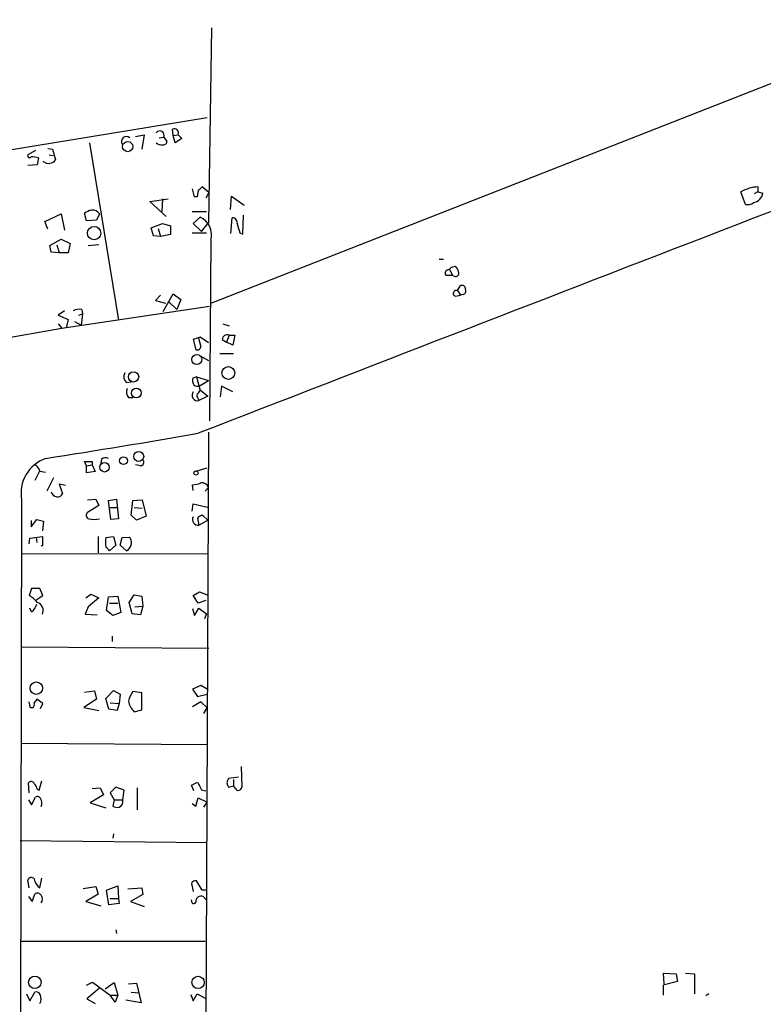
# Model space of a CAD drawing. Extents: x 4 to 732, y 0 to 931.
# Drawn here: x 270 to 370, y 593 to 725 of the extents above; entities that cross this region are included whole.
import ezdxf

# ---------------------------------------------------------------- set-up
doc = ezdxf.new("R2010")
doc.units = 0
doc.header["$MEASUREMENT"] = 0
doc.layers.add('MAIN', color=5, linetype='CONTINUOUS')

msp = doc.modelspace()

# ---------------------------------------------------------------- linework, layer by layer
at = {"layer": 'MAIN'}
for p, q in [((421.894, 736.6), (295.656, 687.07)), ((295.656, 724.154), (295.2327, 697.9074)), ((295.0633, 712.0467), (231.4787, 701.6327)), ((285.4113, 709.5067), (286.5967, 709.7607)), ((286.5967, 709.7607), (286.258, 707.8134)), ((290.4913, 709.676), (290.4067, 710.5227)), ((290.4913, 709.676), (291.1687, 709.7607)), ((290.7453, 708.66), (290.4913, 709.676)), ((291.1687, 709.7607), (291.6767, 709.2527)), ((279.2307, 708.66), (283.1253, 684.784)), ((288.6287, 709.3374), (289.2213, 709.422)), ((289.2213, 709.422), (289.6447, 708.8294)), ((291.6767, 709.2527), (290.7453, 708.66)), ((271.9493, 707.644), (270.9333, 707.0514)), ((273.6427, 707.898), (274.2353, 707.8134)), ((273.812, 707.0514), (274.32, 706.9667)), ((274.2353, 707.8134), (274.6587, 706.374)), ((272.2033, 705.6967), (270.9333, 705.612)), ((272.3727, 706.628), (272.2033, 705.6967)), ((273.05, 706.12), (273.05, 706.2047)), ((293.37, 701.3787), (293.116, 702.4794)), ((295.3173, 701.9714), (294.386, 702.7334)), ((295.3173, 701.9714), (294.894, 701.2094)), ((367.538, 700.3627), (366.9453, 702.056)), ((369.2313, 702.056), (368.7233, 701.802)), ((369.2313, 702.7334), (369.2313, 702.056)), ((369.2313, 702.056), (369.9087, 701.8867)), ((287.3587, 700.786), (289.814, 701.1247)), ((289.56, 698.754), (287.3587, 700.786)), ((289.052, 701.1247), (288.9673, 699.4314)), ((293.7087, 701.3787), (293.37, 701.3787)), ((298.196, 699.6854), (298.3653, 701.4634)), ((298.3653, 701.4634), (300.0587, 700.278)), ((273.2193, 698.0767), (275.4207, 699.0927)), ((275.4207, 699.0927), (275.844, 696.8914)), ((278.8073, 698.1614), (278.5533, 699.1774)), ((280.5853, 699.0927), (280.162, 698.246)), ((293.0313, 699.4314), (294.9787, 699.4314)), ((273.6427, 697.0607), (273.2193, 698.0767)), ((280.162, 698.246), (278.8073, 698.1614)), ((287.528, 697.23), (289.052, 697.8227)), ((289.052, 697.8227), (290.1527, 697.484)), ((293.2007, 697.8227), (294.132, 698.6694)), ((294.3013, 696.722), (293.2007, 697.8227)), ((294.3013, 696.722), (295.2327, 697.9074)), ((298.2807, 696.468), (298.45, 698.5847)), ((299.8893, 696.3834), (299.974, 698.9234)), ((287.8667, 696.1294), (287.528, 697.23)), ((288.4593, 697.1454), (288.798, 696.0447)), ((290.1527, 696.2987), (288.798, 696.0447)), ((290.1527, 697.484), (290.1527, 696.2987)), ((293.0313, 696.5527), (294.9787, 696.5527)), ((299.466, 696.5527), (299.8893, 696.3834)), ((273.8967, 694.8594), (275.4207, 695.706)), ((275.4207, 695.706), (276.606, 695.1134)), ((276.606, 695.1134), (276.352, 693.8434)), ((288.798, 696.0447), (287.8667, 696.1294)), ((295.5713, 695.5367), (295.402, 671.2374)), ((274.066, 693.928), (273.8967, 694.8594)), ((275.1667, 693.8434), (274.066, 693.928)), ((274.828, 694.944), (275.1667, 693.8434)), ((276.352, 693.8434), (275.1667, 693.8434)), ((280.5007, 694.944), (279.0613, 694.7747)), ((326.3053, 692.9967), (326.898, 692.9967)), ((327.7447, 691.5574), (328.0833, 690.7954)), ((328.0833, 691.9807), (328.5067, 692.0654)), ((328.0833, 690.7954), (327.2367, 690.7954)), ((328.3373, 690.7107), (328.0833, 690.7954)), ((289.1367, 685.9694), (290.4913, 688.34)), ((290.4913, 688.34), (291.5073, 687.578)), ((328.7607, 688.7634), (329.184, 689.4407)), ((328.7607, 688.7634), (329.184, 688.1707)), ((288.798, 688.1707), (288.1207, 687.4087)), ((288.1207, 687.4087), (289.4753, 687.07)), ((289.8987, 687.2394), (290.9993, 686.2234)), ((291.5073, 687.578), (290.9993, 686.2234)), ((328.5067, 688.0014), (329.184, 688.1707)), ((329.5227, 688.2554), (329.184, 688.1707)), ((275.844, 686.054), (274.9973, 685.4614)), ((275.5053, 683.6834), (295.402, 686.6467)), ((278.2147, 686.2234), (278.2993, 685.6307)), ((274.9973, 685.4614), (276.352, 684.8687)), ((276.352, 684.8687), (276.098, 683.768)), ((277.1987, 684.6147), (278.13, 684.1067)), ((277.7913, 685.4614), (278.2993, 685.6307)), ((278.2993, 685.6307), (278.13, 684.1067)), ((185.5047, 668.02), (275.5053, 683.6834)), ((274.9973, 684.276), (275.5053, 683.6834)), ((297.18, 684.276), (298.0267, 684.022)), ((294.132, 682.498), (293.2007, 682.1594)), ((293.2007, 682.1594), (293.5393, 680.8047)), ((294.2167, 681.3127), (293.9627, 682.3287)), ((295.2327, 681.736), (294.132, 682.498)), ((297.0953, 682.1594), (297.688, 681.8207)), ((298.0267, 682.752), (297.688, 681.8207)), ((298.5347, 681.3974), (297.688, 681.8207)), ((298.0267, 682.752), (298.7887, 682.752)), ((298.7887, 682.752), (298.5347, 681.3974)), ((294.0473, 680.0427), (295.2327, 679.3654)), ((296.7567, 680.2967), (298.6193, 680.2967)), ((284.226, 676.402), (284.8187, 676.4867)), ((293.624, 677.164), (293.116, 676.91)), ((293.624, 677.164), (295.2327, 676.656)), ((293.624, 677.164), (294.132, 675.3014)), ((294.132, 675.9787), (295.2327, 676.656)), ((294.132, 675.386), (295.148, 674.5394)), ((297.0107, 675.894), (296.8413, 674.4547)), ((298.5347, 675.132), (297.0107, 675.894)), ((284.48, 674.37), (285.0727, 674.37)), ((293.878, 674.2007), (293.9627, 673.9467)), ((295.148, 674.5394), (293.9627, 673.9467)), ((295.2327, 669.7134), (294.8093, 570.0607)), ((280.8393, 666.0727), (280.7547, 665.48)), ((272.542, 664.5487), (271.8647, 663.194)), ((272.542, 664.464), (273.304, 664.2947)), ((278.8073, 665.1414), (278.5533, 665.734)), ((278.5533, 665.734), (279.5693, 665.734)), ((278.8073, 665.1414), (279.5693, 665.3107)), ((278.8073, 664.21), (278.8073, 665.1414)), ((279.5693, 665.734), (279.5693, 665.3107)), ((279.5693, 665.3107), (279.9927, 664.3794)), ((286.0887, 665.1414), (285.4113, 665.3107)), ((293.5393, 664.464), (295.0633, 664.8874)), ((274.4047, 663.5327), (273.4733, 661.7547)), ((279.9927, 664.3794), (278.8073, 664.21)), ((276.0133, 662.5167), (275.1667, 662.686)), ((275.1667, 662.686), (275.59, 661.416)), ((293.2007, 661.8394), (293.116, 662.6014)), ((294.8093, 661.7547), (295.2327, 662.2627)), ((270.0867, 660.5694), (269.9173, 588.4334)), ((278.9767, 660.5694), (280.0773, 660.654)), ((280.0773, 660.654), (280.5007, 659.8074)), ((281.7707, 660.4847), (282.8713, 660.654)), ((282.1093, 657.9447), (281.7707, 660.4847)), ((282.8713, 660.654), (283.1253, 658.0294)), ((284.8187, 658.5374), (285.0727, 660.4847)), ((285.0727, 660.4847), (286.3427, 660.5694)), ((286.3427, 660.5694), (286.8507, 658.368)), ((280.5007, 659.8074), (278.9767, 658.876)), ((281.94, 659.5534), (283.0407, 659.5534)), ((285.242, 659.5534), (286.3427, 659.4687)), ((293.0313, 659.0454), (293.2007, 660.0614)), ((293.2007, 660.0614), (295.3173, 659.5534)), ((271.3567, 656.9287), (272.1187, 657.9447)), ((272.1187, 657.9447), (273.05, 657.6907)), ((283.1253, 658.0294), (282.1093, 657.9447)), ((285.5807, 657.86), (284.8187, 658.5374)), ((286.8507, 658.368), (285.5807, 657.86)), ((293.7933, 658.114), (293.9627, 657.1827)), ((293.9627, 657.1827), (295.148, 657.86)), ((295.148, 657.86), (294.4707, 658.4527)), ((271.3567, 657.7754), (271.3567, 656.9287)), ((273.05, 657.6907), (272.8807, 656.4207)), ((271.1027, 654.6427), (271.1873, 655.4047)), ((271.1873, 655.4047), (272.8807, 655.6587)), ((272.034, 655.574), (272.1187, 654.812)), ((272.8807, 655.6587), (272.8807, 654.3887)), ((280.416, 655.6587), (280.416, 653.4574)), ((281.432, 655.4894), (282.448, 655.6587)), ((282.448, 655.6587), (282.7867, 654.4734)), ((283.3793, 654.4734), (283.6333, 655.4894)), ((283.6333, 655.4894), (284.6493, 655.574)), ((272.8807, 654.3887), (272.7113, 654.3887)), ((282.7867, 654.4734), (281.94, 653.7114)), ((284.226, 653.7114), (283.3793, 654.4734)), ((270.0867, 653.3727), (295.2327, 653.288)), ((271.4413, 648.6314), (271.1027, 647.7)), ((272.542, 648.6314), (271.4413, 648.6314)), ((272.9653, 647.7), (272.542, 648.6314)), ((272.034, 647.1074), (272.9653, 647.7)), ((278.7227, 647.3614), (279.4, 647.8694)), ((280.5007, 647.3614), (279.0613, 646.176)), ((279.4, 647.8694), (280.5007, 647.3614)), ((281.5167, 645.668), (281.7707, 647.5307)), ((281.7707, 647.5307), (283.0407, 647.6154)), ((283.0407, 647.6154), (283.464, 645.414)), ((284.5647, 646.7687), (285.242, 647.7847)), ((285.242, 647.7847), (286.258, 647.6154)), ((286.258, 647.6154), (286.4273, 646.2607)), ((293.2007, 647.7), (294.0473, 648.208)), ((293.878, 646.684), (293.2007, 647.7)), ((294.0473, 648.208), (295.0633, 647.7847)), ((271.4413, 645.4987), (271.1873, 646.0067)), ((279.0613, 646.176), (278.638, 645.16)), ((281.94, 646.684), (283.0407, 646.684)), ((284.988, 645.2447), (284.5647, 646.7687)), ((285.3267, 646.176), (286.4273, 646.2607)), ((286.4273, 646.2607), (286.0887, 645.0754)), ((293.116, 645.922), (293.37, 644.9907)), ((293.37, 644.9907), (293.9627, 646.0067)), ((294.894, 647.0227), (293.878, 646.684)), ((293.9627, 646.0067), (294.9787, 645.2447)), ((278.638, 645.16), (280.2467, 645.0754)), ((282.3633, 644.9907), (281.5167, 645.668)), ((283.464, 645.414), (282.3633, 644.9907)), ((286.0887, 645.0754), (284.988, 645.2447)), ((294.9787, 645.2447), (294.7247, 644.5674)), ((282.2787, 642.1967), (282.2787, 641.5194)), ((270.0867, 640.7574), (295.3173, 640.588)), ((294.2167, 635.5927), (293.116, 635.0847)), ((295.0633, 635.0847), (294.2167, 635.5927)), ((278.5533, 634.6614), (279.908, 634.8307)), ((279.908, 634.8307), (280.162, 633.73)), ((281.432, 633.8147), (282.448, 634.9154)), ((282.448, 634.9154), (283.3793, 634.4074)), ((283.3793, 634.4074), (283.21, 633.1374)), ((286.258, 634.5767), (285.0727, 634.746)), ((286.258, 632.2907), (286.258, 634.5767)), ((293.116, 635.0847), (293.7933, 634.0687)), ((293.7933, 634.0687), (295.0633, 634.4074)), ((271.272, 632.5447), (271.1027, 633.3914)), ((272.9653, 633.1374), (272.1187, 633.73)), ((272.6267, 632.46), (272.9653, 633.1374)), ((280.162, 633.73), (278.4687, 632.6294)), ((278.4687, 632.6294), (280.5007, 632.206)), ((281.8553, 632.3754), (281.432, 633.8147)), ((282.0247, 633.222), (283.21, 633.1374)), ((283.21, 633.1374), (282.956, 632.206)), ((294.2167, 633.3914), (293.116, 632.714)), ((295.0633, 632.5447), (294.2167, 633.3914)), ((271.6107, 632.5447), (271.272, 632.5447)), ((282.956, 632.206), (281.8553, 632.3754)), ((285.242, 632.0367), (286.258, 632.2907)), ((294.64, 631.7827), (295.0633, 632.5447)), ((270.002, 627.8034), (295.148, 627.634)), ((299.6353, 624.6707), (299.72, 621.8767)), ((271.1027, 621.1147), (271.018, 622.4694)), ((272.4573, 621.4534), (272.796, 622.7234)), ((292.9467, 622.1307), (293.7933, 622.554)), ((293.2853, 621.3687), (292.9467, 622.1307)), ((299.2967, 623.2314), (297.942, 623.062)), ((297.942, 621.8767), (298.6193, 622.046)), ((298.6193, 622.8927), (298.6193, 622.046)), ((298.8733, 621.7074), (298.6193, 622.046)), ((272.2033, 621.6227), (272.4573, 621.4534)), ((281.0933, 620.8607), (279.3153, 619.76)), ((279.5693, 621.7074), (280.67, 621.792)), ((280.67, 621.792), (281.0933, 620.8607)), ((282.7867, 621.8767), (282.0247, 621.1147)), ((282.0247, 621.1147), (282.5327, 620.1834)), ((283.8873, 621.4534), (282.7867, 621.8767)), ((283.718, 620.1834), (283.8873, 621.4534)), ((285.6653, 621.792), (285.6653, 618.8287)), ((294.3013, 621.538), (294.894, 621.3687)), ((271.018, 620.1834), (271.4413, 619.506)), ((271.4413, 619.506), (271.9493, 620.522)), ((279.3153, 619.76), (281.432, 619.0827)), ((282.5327, 620.1834), (282.3633, 619.3367)), ((282.5327, 620.1834), (283.718, 620.1834)), ((293.0313, 619.6754), (293.5393, 619.3367)), ((293.5393, 619.3367), (293.878, 620.4374)), ((293.878, 620.4374), (295.0633, 619.8447)), ((294.64, 619.1674), (295.0633, 619.8447)), ((282.448, 615.6114), (282.3633, 615.0187)), ((269.9173, 614.68), (295.0633, 614.426)), ((271.1027, 608.33), (270.9333, 609.346)), ((272.542, 608.33), (272.796, 609.6)), ((292.9467, 608.9227), (293.2007, 607.822)), ((294.386, 607.9914), (293.624, 609.2614)), ((271.526, 606.4674), (271.8647, 607.4834)), ((278.384, 608.2454), (280.0773, 608.4994)), ((280.416, 607.4834), (278.7227, 606.4674)), ((280.0773, 608.4994), (280.416, 607.4834)), ((281.5167, 607.9914), (283.0407, 608.584)), ((281.8553, 606.044), (281.5167, 607.9914)), ((283.0407, 608.584), (283.1253, 606.8907)), ((284.3953, 608.1607), (286.258, 608.33)), ((286.258, 608.33), (286.4273, 607.3987)), ((295.0633, 607.9914), (294.386, 607.9914)), ((271.018, 607.1447), (271.526, 606.4674)), ((278.7227, 606.4674), (280.7547, 605.8747)), ((283.21, 606.2134), (281.8553, 606.044)), ((282.0247, 606.8907), (283.1253, 606.8907)), ((283.1253, 606.8907), (283.21, 606.2134)), ((286.4273, 607.3987), (284.734, 606.4674)), ((284.734, 606.4674), (286.5967, 605.79)), ((293.0313, 606.298), (292.9467, 606.7214)), ((294.9787, 606.6367), (294.5553, 607.1447)), ((294.9787, 606.6367), (294.9787, 606.1287)), ((282.7867, 602.6574), (282.8713, 602.1494)), ((269.9173, 601.1334), (294.8093, 601.1334)), ((278.8073, 595.2067), (279.654, 595.63)), ((279.654, 595.63), (282.0247, 593.852)), ((281.3473, 594.6987), (282.5327, 595.5454)), ((282.5327, 595.5454), (283.0407, 593.852)), ((358.394, 595.7147), (356.4467, 595.2067)), ((356.616, 595.376), (356.5313, 596.8154)), ((356.5313, 596.8154), (358.2247, 596.7307)), ((358.2247, 596.7307), (358.394, 595.7147)), ((359.4947, 596.8154), (360.68, 596.7307)), ((360.68, 596.7307), (360.68, 594.0214)), ((271.1873, 593.09), (271.8647, 594.2754)), ((280.5853, 594.7834), (278.892, 593.344)), ((284.48, 595.376), (285.5807, 595.4607)), ((284.8187, 594.2754), (285.9193, 594.1907)), ((285.5807, 595.4607), (286.1733, 592.836)), ((356.4467, 595.2067), (356.4467, 593.852)), ((270.764, 594.0214), (271.1873, 593.09)), ((278.892, 593.344), (279.9927, 592.7514)), ((282.0247, 593.852), (283.0407, 593.852)), ((282.702, 592.9207), (282.0247, 593.852)), ((283.0407, 593.852), (282.702, 592.9207)), ((286.1733, 592.836), (284.1413, 593.1747)), ((292.862, 593.9367), (293.2007, 593.09)), ((293.2007, 593.09), (293.7087, 594.0214)), ((293.7087, 594.0214), (294.894, 593.4287)), ((362.6273, 594.0214), (362.204, 593.7674))]:
    msp.add_line(p, q, dxfattribs=at)
for centre, radius in [((284.3716, 708.1587), 0.6865), ((279.8484, 696.5074), 0.8958), ((293.6786, 679.4754), 0.6684), ((285.1691, 677.136), 0.6885), ((297.9252, 677.6728), 0.8656), ((285.5328, 674.9589), 0.6535), ((283.8068, 665.856), 0.5217), ((285.8532, 666.4271), 0.6708), ((281.2582, 664.961), 0.6322), ((293.5605, 664.1889), 0.2759), ((272.069, 635.2132), 0.8364), ((271.8676, 595.5908), 0.8449), ((293.8473, 595.5806), 0.8329)]:
    msp.add_circle(centre, radius, dxfattribs=at)
for centre, radius, start, end in [((13570.2462, -33488.2146), 36647.1612, 111.01082462, 111.24000743), ((288.6925, 709.6826), 0.5896, 333.76528, 145.719692), ((290.6325, 709.9865), 0.5818, 337.16348, 112.83652), ((284.1913, 708.8541), 0.6658, 46.539609, 213.074367), ((288.8828, 709.3801), 0.9887, 226.745882, 279.853892), ((289.1837, 708.8482), 0.4614, 253.41494, 357.66472), ((271.145, 706.9244), 0.2469, 149.040224, 329.040224), ((271.356, 703.6615), 3.1359, 71.082022, 89.98721), ((273.7302, 707.0331), 1.1387, 233.31629, 324.630787), ((505.4489, 659.4809), 215.8456, 168.578058, 168.807262), ((421.1319, 575.4795), 179.6053, 134.885409, 135.114591), ((369.4019, 697.9616), 4.7748, 92.04755, 120.963345), ((368.2999, 702.2255), 1.6441, 281.892248, 348.107752), ((367.7921, 701.7735), 1.4335, 259.78989, 306.1984), ((279.9712, 697.2939), 2.3575, 101.90906, 126.972457), ((279.6234, 698.4549), 1.1542, 33.546873, 96.902117), ((292.9846, 696.2453), 2.6819, 344.68024, 64.670387), ((298.4006, 697.8509), 0.7355, 351.169134, 86.148614), ((595.6379, 781.825), 308.2031, 195.832727, 196.061898), ((327.5611, 691.1106), 0.4523, 98.954187, 224.175915), ((323.9907, 697.0836), 6.5413, 302.347986, 308.73012), ((328.532, 691.1087), 0.4431, 243.932306, 26.067694), ((327.3024, 690.8978), 1.6774, 13.993164, 44.113543), ((328.6019, 688.393), 0.403, 66.793942, 256.33616), ((329.3685, 688.9811), 0.4952, 354.390726, 111.872304), ((329.438, 688.7211), 0.4732, 280.308095, 26.559637), ((277.8761, 684.3608), 1.8931, 79.696778, 116.570465), ((297.7586, 682.1452), 0.6634, 66.162913, 178.773593), ((293.7238, 681.2644), 0.4953, 248.132005, 5.59663), ((284.855, 677.1882), 1.0069, 151.281451, 231.338414), ((294.047, 676.656), 0.965, 164.739674, 217.882794), ((285.2845, 675.0897), 1.0794, 154.441492, 221.81559), ((293.7945, 674.6762), 0.7486, 142.490209, 282.983718), ((293.7669, 676.6033), 0.7235, 228.266495, 300.307742), ((293.4121, 675.5978), 0.7785, 292.394546, 337.621867), ((294.3012, 674.6663), 0.6292, 160.338213, 227.731211), ((97.4924, 1798.422), 1145.8328, 278.8260802, 279.8687131), ((275.0174, 661.4507), 5.0089, 110.003239, 190.133881), ((281.3791, 665.2999), 0.9427, 65.45494, 124.934259), ((286.0216, 665.6593), 0.5221, 277.382215, 39.01455), ((271.2862, 664.1537), 1.2936, 13.879402, 63.434949), ((292.9689, 665.7509), 3.1529, 272.674103, 293.313364), ((294.3963, 661.9961), 0.8779, 17.679526, 101.805295), ((274.9395, 661.8854), 0.8996, 193.852436, 262.880513), ((274.9873, 661.6035), 0.6312, 255.382563, 342.71908), ((279.2729, 658.495), 0.4826, 127.862488, 254.754253), ((279.8657, 660.9485), 3.0065, 256.150026, 283.848124), ((293.8353, 657.9086), 0.737, 149.43355, 279.954388), ((294.386, 657.7754), 0.6826, 82.87186, 150.261365), ((284.7176, 654.8544), 3.3464, 169.061446, 190.938554), ((282.6505, 654.5286), 2.2557, 2.899444, 27.610188), ((154.686, 526.9654), 179.6055, 44.885409, 45.114591), ((283.4781, 654.9672), 1.4617, 300.776193, 347.173147), ((268.8581, 643.9314), 4.3864, 40.303627, 59.221727), ((270.5095, 646.8538), 1.6445, 304.513368, 348.100396), ((271.8356, 645.6669), 1.1615, 334.125439, 71.544773), ((288.7009, 632.2795), 4.3872, 145.791598, 164.173539), ((271.1875, 633.0103), 0.6292, 312.268789, 19.661787), ((398.9377, 548.8088), 152.6259, 146.192738, 146.421942), ((286.9457, 633.86), 2.4954, 188.851948, 226.942146), ((271.3732, 622.1952), 0.4487, 24.977557, 142.333315), ((270.5779, 621.2183), 1.675, 13.971531, 44.136456), ((548.0671, 749.0559), 284.0033, 206.450469, 206.679634), ((298.7042, 622.4693), 0.9655, 142.130741, 217.864574), ((299.2779, 621.8861), 0.4422, 203.829647, 358.781952), ((272.2316, 620.2115), 0.4196, 19.665766, 132.276444), ((271.8183, 619.737), 1.0162, 331.493035, 37.29391), ((282.8713, 619.9717), 0.8727, 292.83652, 14.037836), ((282.9982, 620.3103), 1.1623, 236.890992, 280.498837), ((271.399, 609.2189), 0.4827, 37.890597, 164.734471), ((273.5745, 609.8313), 1.8221, 189.983935, 235.482246), ((293.5394, 608.5841), 0.6826, 82.88019, 150.261365), ((272.2071, 606.9945), 0.5969, 32.3615, 125.005389), ((272.0553, 606.806), 0.8297, 322.246149, 37.753851), ((293.2524, 606.5379), 0.3262, 227.33528, 331.588605), ((294.259, 606.4814), 0.7265, 65.929404, 187.808859), ((272.024, 593.6647), 0.6311, 17.263584, 104.619728), ((271.4257, 593.3909), 1.2865, 330.192697, 21.003297)]:
    msp.add_arc(centre, radius, start, end, dxfattribs=at)

doc.saveas('drawing.dxf')
